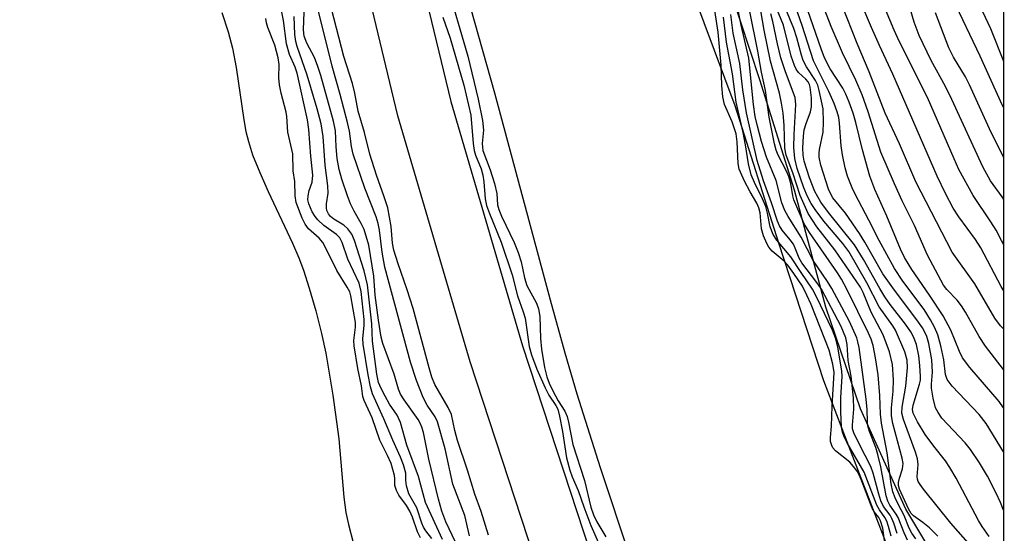
# Model space of a CAD drawing. Units: inches. Extents: x 1237764 to 1243764, y 493456 to 497457.
# Drawn here: x 1243566 to 1243764, y 495936 to 496039 of the extents above; entities that cross this region are included whole.
import ezdxf

# ---------------------------------------------------------------- set-up
doc = ezdxf.new("R2010")
doc.units = ezdxf.units.IN
doc.header["$MEASUREMENT"] = 0
for name, color, linetype in [('HYDRO-Stream Poly Centerlines', 142, 'Continuous'), ('HYDRO-Water Body', 4, 'Continuous'), ('NTRL-Trees', 3, 'Continuous'), ('TRANS-Road', 130, 'Continuous'), ('Undefined', 1, 'Continuous')]:
    doc.layers.add(name, color=color, linetype=linetype)

msp = doc.modelspace()

# ---------------------------------------------------------------- linework, layer by layer
at = {"layer": 'HYDRO-Stream Poly Centerlines'}
for points in [[(1243648.61, 496242.47), (1243654.63, 496216.23), (1243660.09, 496191.96), (1243665.02, 496165.65), (1243672.93, 496140.96), (1243680.6, 496114.15), (1243687.4, 496088.82), (1243695.17, 496061.45), (1243699.1, 496049.55), (1243709.52, 496021.71), (1243718.24, 495994.08), (1243727.29, 495966.45), (1243731.67, 495955.07), (1243742.23, 495927.62), (1243747.54, 495914.16), (1243763.46, 495874.97)], [(1243688.44, 495931.18), (1243682.52, 495948.93), (1243677.87, 495963.74), (1243675.46, 495971.93), (1243672.48, 495982.62), (1243661.32, 496024.17), (1243653.29, 496052.69), (1243650.97, 496061.36), (1243649.37, 496067.76), (1243646.95, 496079.07), (1243642.95, 496099.49), (1243635.74, 496136.23), (1243633.53, 496146.41), (1243631.04, 496157.15), (1243628.68, 496166.72), (1243626.68, 496174.15), (1243624.4, 496181.54), (1243621.1, 496191.15), (1243608.15, 496226.3), (1243603.26, 496240.24)], [(1243606.51, 496040.35), (1243607.78, 496036.45), (1243608.66, 496033.21), (1243609.37, 496029.28), (1243610.92, 496018.81), (1243611.35, 496016.46), (1243611.83, 496014.42), (1243612.68, 496011.77), (1243614.1, 496008.21), (1243615.81, 496004.39), (1243620.66, 495994.03), (1243621.94, 495991.06), (1243622.87, 495988.62), (1243624.05, 495985), (1243625.35, 495980.47), (1243626.53, 495975.89), (1243627.4, 495971.92), (1243628.8, 495963.52), (1243629.97, 495954.73), (1243630.98, 495943.01), (1243631.41, 495939.93), (1243631.92, 495937.53), (1243632.96, 495933.7)]]:
    msp.add_lwpolyline(points, dxfattribs=at)
at = {"layer": 'HYDRO-Water Body'}
for points in [[(1243648.61, 496242.47), (1243654.63, 496216.23), (1243660.09, 496191.96), (1243665.02, 496165.65), (1243672.93, 496140.96), (1243680.6, 496114.15), (1243687.4, 496088.82), (1243695.17, 496061.45), (1243699.1, 496049.55), (1243709.52, 496021.71), (1243718.24, 495994.08), (1243727.29, 495966.45), (1243731.67, 495955.07), (1243742.23, 495927.62), (1243747.54, 495914.16), (1243763.46, 495874.98), (1243763.46, 495874.97), (1243763.43, 495759.15)], [(1243688.44, 495931.18), (1243682.52, 495948.93), (1243677.87, 495963.74), (1243675.46, 495971.93), (1243672.48, 495982.62), (1243661.32, 496024.17), (1243653.29, 496052.69), (1243650.97, 496061.36), (1243649.37, 496067.76), (1243646.95, 496079.07), (1243642.95, 496099.49), (1243635.74, 496136.23), (1243633.53, 496146.41), (1243631.04, 496157.15), (1243628.68, 496166.72), (1243626.68, 496174.15), (1243624.4, 496181.54), (1243621.1, 496191.15), (1243608.15, 496226.3), (1243603.26, 496240.24)]]:
    msp.add_lwpolyline(points, dxfattribs=at)
msp.add_polyline3d([(1243606.51, 496040.35, 0), (1243607.78, 496036.45, 0), (1243608.66, 496033.21, 0), (1243609.37, 496029.28, 0), (1243610.92, 496018.81, 0), (1243611.35, 496016.46, 0), (1243611.83, 496014.42, 0), (1243612.68, 496011.77, 0), (1243614.1, 496008.21, 0), (1243615.81, 496004.39, 0), (1243620.66, 495994.03, 0), (1243621.94, 495991.06, 0), (1243622.87, 495988.62, 0), (1243624.05, 495985, 0), (1243625.35, 495980.47, 0), (1243626.53, 495975.89, 0), (1243627.4, 495971.92, 0), (1243628.8, 495963.52, 0), (1243629.97, 495954.73, 0), (1243630.98, 495943.01, 0), (1243631.41, 495939.93, 0), (1243631.92, 495937.53, 0), (1243632.96, 495933.7, 0)], dxfattribs=at)
at = {"layer": 'NTRL-Trees'}
msp.add_lwpolyline([(1243763.61, 496507.87), (1243763.47, 495906.87), (1243758.5, 495912.65), (1243753.38, 495924.71), (1243743.87, 495940.62), (1243734.75, 495960.77), (1243727.75, 495981.18), (1243721.5, 496004.71), (1243714.5, 496026.84), (1243706.75, 496050.49), (1243701.12, 496073.09), (1243695.5, 496097.77), (1243689, 496120.87), (1243680.38, 496142.99), (1243673.25, 496164.37), (1243672.5, 496179.77), (1243671, 496196.68), (1243669.75, 496210.99), (1243666.07, 496226.8), (1243602.79, 496373.79)], dxfattribs=at)
at = {"layer": 'TRANS-Road'}
for points in [[(1243575.95, 496274.77), (1243595.69, 496228.57), (1243597.18, 496224.65), (1243613.07, 496176.99), (1243613.89, 496174.17), (1243626.1, 496131.48), (1243641.79, 496066.86), (1243652.46, 496022.46), (1243666.86, 495973.45), (1243687.34, 495911.01), (1243707.31, 495860.6), (1243728.97, 495811.37), (1243748.29, 495770.42)], [(1243738.34, 495765.72), (1243718.95, 495806.81), (1243697.16, 495856.36), (1243676.99, 495907.27), (1243656.36, 495970.18), (1243641.83, 496019.62), (1243631.1, 496064.28), (1243615.47, 496128.67), (1243603.32, 496171.13), (1243602.57, 496173.72), (1243586.82, 496220.96), (1243585.49, 496224.45), (1243565.91, 496270.27)]]:
    msp.add_lwpolyline(points, dxfattribs=at)
at = {"layer": 'Undefined'}
for points, elevation in [([(1243648.65, 495934.76), (1243647.44, 495936.3), (1243647.01, 495937.03), (1243646.67, 495937.82), (1243645.67, 495940.91), (1243644.03, 495943.72), (1243643.6, 495945.3), (1243643.46, 495946.4), (1243643.43, 495947.86), (1243643, 495949.55), (1243642.37, 495951.1), (1243640.81, 495954.47), (1243639.02, 495958.76), (1243636.76, 495963.78), (1243636.38, 495965.16), (1243635.86, 495967.59), (1243634.91, 495973.78), (1243634.84, 495974.87), (1243635.08, 495977.5), (1243635.06, 495978.74), (1243634.49, 495984.31), (1243634.06, 495986), (1243631.77, 495990.82), (1243630.66, 495994.16), (1243630.2, 495995.13), (1243629.54, 495995.8), (1243626.99, 495997.56), (1243625.77, 495998.7), (1243625.24, 495999.38), (1243624.63, 496000.36), (1243623.97, 496001.91), (1243623.79, 496002.77), (1243623.82, 496003.56), (1243624.05, 496004.6), (1243624.65, 496006.31), (1243624.79, 496007.7), (1243624.35, 496011.53), (1243623.99, 496016.88), (1243623.72, 496018.81), (1243621.66, 496028.14), (1243621.23, 496029.35), (1243620.12, 496031.9), (1243619.48, 496034.09), (1243618.88, 496038.77), (1243616.82, 496049.19)], 158), ([(1243651.55, 496046.49), (1243655.92, 496031.57), (1243657.98, 496022.98), (1243658.85, 496018.7), (1243659.05, 496016.72), (1243658.8, 496014.08), (1243658.81, 496013.33), (1243658.93, 496012.67), (1243660.39, 496008.79), (1243661.22, 496006.05), (1243661.7, 496004.02), (1243661.88, 496001.75), (1243662.09, 496000.83), (1243662.66, 495999.48), (1243665.2, 495994.14), (1243666.01, 495992.17), (1243666.62, 495990.26), (1243667.26, 495987.06), (1243667.73, 495985.54), (1243669.65, 495982.01), (1243670.09, 495980.84), (1243670.35, 495979.31), (1243670.51, 495974.92), (1243670.71, 495972.75), (1243671.29, 495969.08), (1243671.75, 495967.2), (1243672.24, 495965.9), (1243672.96, 495964.4), (1243674.04, 495962.38), (1243675.35, 495960.28), (1243675.81, 495959.22), (1243676.11, 495958.11), (1243677.01, 495953.58), (1243679.3, 495946.36), (1243680.62, 495941.01), (1243681.1, 495939.48), (1243681.78, 495938.08), (1243683.6, 495935.09)], 164), ([(1243760.59, 495935.14), (1243759.17, 495937.18), (1243758.43, 495938.38), (1243753.93, 495946.85), (1243752.69, 495948.99), (1243751.77, 495950.35), (1243749.45, 495953.25), (1243747.74, 495955.59), (1243746.19, 495958.16), (1243745.34, 495959.91), (1243745.19, 495960.67), (1243745.29, 495961.48), (1243746.58, 495965.72), (1243746.75, 495966.5), (1243746.8, 495967.24), (1243746.68, 495969.48), (1243746.43, 495971.44), (1243745.95, 495973.66), (1243745.36, 495975.23), (1243744.84, 495976.21), (1243743.78, 495977.79), (1243740.69, 495981.74), (1243739.6, 495983.28), (1243738.6, 495984.91), (1243735.32, 495990.76), (1243733.52, 495993.71), (1243728.29, 496000.19), (1243726.79, 496002.24), (1243725.58, 496004.44), (1243724.48, 496007.15), (1243723.4, 496010.5), (1243723.22, 496011.71), (1243723.19, 496013.17), (1243723.28, 496015.52), (1243723.45, 496016.76), (1243723.83, 496018.06), (1243724.67, 496020.42), (1243724.88, 496021.44), (1243724.87, 496023.19), (1243724.64, 496025.38), (1243724.49, 496025.89), (1243724.22, 496026.42), (1243723.77, 496026.94), (1243722.31, 496028.31), (1243721.84, 496028.96), (1243721.47, 496029.69), (1243720.83, 496031.56), (1243719.28, 496037.82), (1243716.34, 496045.05)], 178), ([(1243763.48, 495940.46), (1243762.84, 495941.96), (1243761.95, 495943.82), (1243760.21, 495947.25), (1243758.64, 495949.95), (1243756.8, 495952.59), (1243755.73, 495953.98), (1243751.08, 495958.92), (1243750.3, 495960.02), (1243749.82, 495960.99), (1243749.3, 495962.93), (1243748.97, 495964.91), (1243748.97, 495965.72), (1243749.22, 495968.15), (1243749.03, 495970.58), (1243748.43, 495973.86), (1243748.03, 495975.28), (1243747.72, 495976.04), (1243747.19, 495977.01), (1243746.08, 495978.65), (1243741.55, 495984.63), (1243739.24, 495987.9), (1243735.59, 495994.27), (1243734.51, 495996.01), (1243731.72, 496000.06), (1243729.19, 496003.13), (1243728.75, 496003.85), (1243728.3, 496004.9), (1243726.8, 496009.7), (1243726.43, 496011.32), (1243726.41, 496012.09), (1243726.48, 496012.83), (1243727.24, 496016.35), (1243727.34, 496018.36), (1243727.21, 496021.01), (1243726.44, 496024.69), (1243726.14, 496025.73), (1243725.7, 496026.67), (1243723.89, 496029.42), (1243723.24, 496030.7), (1243722.86, 496031.81), (1243721.94, 496035.28), (1243721.34, 496037.15), (1243718.5, 496044.19)], 180), ([(1243653.45, 495934.01), (1243651.47, 495938.1), (1243650.65, 495940.23), (1243649.98, 495942.64), (1243648.04, 495950.64), (1243646.98, 495956.03), (1243646.69, 495957.12), (1243646.34, 495957.92), (1243645.91, 495958.65), (1243643.09, 495962.55), (1243642.38, 495963.74), (1243642, 495964.71), (1243641.07, 495967.76), (1243638.8, 495973.86), (1243638.5, 495975.18), (1243637.94, 495978.57), (1243637.32, 495983.57), (1243637.05, 495987.43), (1243636.02, 495993.65), (1243635.08, 495996.76), (1243634.48, 495998.01), (1243633.07, 496000.46), (1243632.33, 496001.94), (1243631.71, 496003.55), (1243630.61, 496006.89), (1243630.08, 496008.83), (1243629.67, 496011.02), (1243629.45, 496013.39), (1243629.32, 496016.59), (1243628.93, 496018.56), (1243626.35, 496027.67), (1243625.76, 496029.51), (1243625.08, 496031.3), (1243623.55, 496034.18), (1243623.03, 496035.58), (1243622.9, 496036.88), (1243623.01, 496040.43)], 162), ([(1243656.24, 495935.29), (1243655.3, 495939.35), (1243652.91, 495945.67), (1243651.32, 495952.71), (1243649.81, 495958.19), (1243649.35, 495959.19), (1243647.75, 495961.53), (1243646.95, 495963.02), (1243645.58, 495966.44), (1243644.35, 495970.13), (1243639.2, 495989.22), (1243638.68, 495992.22), (1243638.19, 495996.64), (1243637.91, 495997.96), (1243637.46, 495999.32), (1243635.23, 496005.1), (1243632.87, 496011.93), (1243632.52, 496013.47), (1243632.11, 496016.52), (1243631.72, 496018.28), (1243630.25, 496023.88), (1243628.63, 496029.55), (1243625.84, 496040.89)], 164), ([(1243739.65, 495933.79), (1243739.25, 495936.8), (1243738.78, 495938.3), (1243738.42, 495938.93), (1243737.53, 495940.06), (1243737.11, 495940.81), (1243734.9, 495946.58), (1243734.46, 495947.55), (1243734.04, 495948.27), (1243733.36, 495949.2), (1243732.6, 495950.05), (1243729.72, 495952.34), (1243729.18, 495952.94), (1243728.95, 495953.42), (1243728.74, 495954.19), (1243728.68, 495955), (1243728.93, 495957.27), (1243729.03, 495961.33), (1243729.45, 495968.09), (1243729.21, 495969.74), (1243728.46, 495972.56), (1243724.82, 495981.74), (1243723.97, 495983.63), (1243723.06, 495985.38), (1243721.36, 495987.97), (1243720.16, 495989.62), (1243719.4, 495990.42), (1243717.02, 495992.43), (1243716.36, 495993.23), (1243715.95, 495993.97), (1243715.27, 495995.54), (1243714.84, 495996.9), (1243714.56, 496000.12), (1243714.34, 496001.12), (1243713.89, 496002.1), (1243712.57, 496004.37), (1243711.47, 496006.47), (1243710.36, 496008.87), (1243710.14, 496010.03), (1243709.97, 496014.36), (1243709.74, 496015.96), (1243708.97, 496018.42), (1243707.45, 496021.88), (1243707.08, 496023.4), (1243706.88, 496025.7), (1243706.77, 496029.75), (1243706.14, 496036.38), (1243705.5, 496040.78)], 164), ([(1243744.2, 495934.38), (1243743.48, 495935.89), (1243742.32, 495938.95), (1243741.92, 495939.65), (1243740.63, 495941.45), (1243740.22, 495942.22), (1243739.9, 495943.32), (1243738.82, 495949.16), (1243738.23, 495951.63), (1243737.81, 495952.99), (1243736.57, 495956.24), (1243736.24, 495957.34), (1243736.13, 495958.18), (1243736.06, 495960.66), (1243735.89, 495962.7), (1243734.45, 495973.09), (1243734.23, 495974.24), (1243733.98, 495975.04), (1243732.53, 495978.34), (1243728.95, 495984.96), (1243728.11, 495986.33), (1243725.26, 495990.56), (1243722.82, 495995.24), (1243720.2, 495999.38), (1243719.54, 496000.59), (1243718.97, 496002.11), (1243717.81, 496006.62), (1243715.83, 496011.29), (1243714.89, 496014.46), (1243714.03, 496017.54), (1243713.58, 496019.47), (1243713.25, 496021.88), (1243712.31, 496031.16), (1243710.77, 496037.79), (1243709.93, 496042.24)], 170), ([(1243745.85, 495934.66), (1243745.05, 495935.79), (1243744.54, 495936.83), (1243743.5, 495939.39), (1243742.28, 495941.62), (1243741.67, 495942.89), (1243741.26, 495944.08), (1243740.91, 495945.69), (1243740.06, 495951.96), (1243738.94, 495957.92), (1243738.77, 495959.68), (1243738.65, 495963.45), (1243738.25, 495967.57), (1243737.77, 495971), (1243737.27, 495973.5), (1243736.86, 495974.74), (1243736.32, 495976), (1243732.04, 495984.7), (1243730.94, 495986.78), (1243730.11, 495988.1), (1243724.48, 495996.18), (1243723.45, 495997.93), (1243721.36, 496002.74), (1243721.15, 496003.55), (1243720.77, 496006.05), (1243720.37, 496007.42), (1243719.83, 496008.62), (1243718.2, 496011.69), (1243717.79, 496012.71), (1243717.45, 496014.01), (1243716.41, 496019.37), (1243715.66, 496024.72), (1243714.84, 496028.36), (1243714.14, 496032.6), (1243712.5, 496040.52)], 172), ([(1243750.25, 495935.18), (1243748.57, 495936.87), (1243747.28, 495937.94), (1243745.37, 495939.29), (1243744.92, 495939.75), (1243744.38, 495940.68), (1243742.6, 495944.66), (1243742.39, 495945.37), (1243742.37, 495946.01), (1243742.55, 495946.82), (1243743.15, 495948.71), (1243743.27, 495949.79), (1243743.1, 495950.85), (1243741.26, 495957.8), (1243740.95, 495959.35), (1243740.93, 495961), (1243741.29, 495964.32), (1243741.38, 495966.58), (1243741.13, 495969.65), (1243740.59, 495972.19), (1243739.32, 495975.64), (1243736.89, 495980.2), (1243735.26, 495984.14), (1243734.74, 495985.18), (1243729.59, 495992.7), (1243725.94, 495997.33), (1243724.26, 495999.97), (1243722.61, 496003.64), (1243721.16, 496008.15), (1243719.84, 496011.71), (1243719.53, 496013.12), (1243719.41, 496017.67), (1243719.19, 496020.17), (1243718.9, 496022.17), (1243718.46, 496024.16), (1243716.66, 496030.56), (1243715.41, 496036.79), (1243714.73, 496040.7)], 174), ([(1243646.41, 495934.89), (1243645.79, 495936.06), (1243644.77, 495939.04), (1243644.24, 495940.25), (1243643.6, 495941.39), (1243642.06, 495943.42), (1243641.54, 495944.37), (1243641.25, 495945.37), (1243641.26, 495946.81), (1243641.19, 495947.37), (1243640.47, 495949.77), (1243639.78, 495951.42), (1243638.22, 495954.47), (1243636.7, 495958.99), (1243635.05, 495962.44), (1243634.83, 495963.25), (1243634.56, 495965.41), (1243633.84, 495968.87), (1243633.04, 495973.43), (1243633, 495974.49), (1243633.32, 495977.14), (1243633.32, 495978.09), (1243632.41, 495983.44), (1243632.17, 495984.25), (1243631.68, 495985.22), (1243629.56, 495988.53), (1243627.4, 495993.02), (1243626.78, 495994.15), (1243626.04, 495995.03), (1243623.93, 495996.92), (1243623.23, 495997.85), (1243622.66, 495999.04), (1243621.42, 496002.22), (1243621.21, 496003.56), (1243621.17, 496006.43), (1243620.84, 496008.59), (1243620.75, 496011.97), (1243619.76, 496016.34), (1243619.53, 496019.44), (1243619.4, 496020.37), (1243618.43, 496024.14), (1243618.09, 496025.84), (1243617.94, 496027.26), (1243617.98, 496029.92), (1243617.8, 496031.25), (1243617.15, 496033.77), (1243615.75, 496037.31), (1243615.47, 496038.28), (1243615.33, 496039.12)], 156), ([(1243650.8, 495934.52), (1243647.4, 495941.96), (1243646, 495947.22), (1243643.67, 495953.49), (1243642.39, 495958.06), (1243641.68, 495959.51), (1243640.18, 495961.73), (1243639.27, 495963.29), (1243638.47, 495964.84), (1243637.99, 495966.08), (1243637.64, 495967.74), (1243636.73, 495974.37), (1243636.59, 495977.86), (1243635.74, 495985.67), (1243635.07, 495988.46), (1243633.15, 495994.6), (1243632.61, 495995.85), (1243631.81, 495996.94), (1243630.98, 495997.68), (1243629.02, 495998.89), (1243628.34, 495999.41), (1243627.93, 495999.9), (1243627.6, 496000.62), (1243627.51, 496001.14), (1243627.5, 496001.95), (1243627.82, 496004.11), (1243627.81, 496005.53), (1243627.26, 496009.67), (1243626.85, 496015.44), (1243626.45, 496018.01), (1243625.66, 496021.03), (1243623.65, 496027.8), (1243621.61, 496033.52), (1243621.33, 496034.54), (1243621.14, 496035.92), (1243621.02, 496039.54)], 160), ([(1243740.88, 495935.2), (1243740.38, 495937.17), (1243740, 495938.23), (1243739.64, 495938.97), (1243738.53, 495940.5), (1243738.01, 495941.45), (1243735.49, 495948.05), (1243732.09, 495953.94), (1243731.38, 495955.35), (1243731.14, 495956.06), (1243730.94, 495957.07), (1243730.78, 495960.17), (1243730.82, 495963.08), (1243731.04, 495967.25), (1243731.01, 495968.43), (1243730.19, 495973.18), (1243729.79, 495974.86), (1243729.1, 495976.59), (1243725.89, 495983.29), (1243725.07, 495984.8), (1243722.8, 495988.12), (1243720.77, 495991.31), (1243717.95, 495994.65), (1243717.2, 495995.79), (1243716.59, 495997.3), (1243716.09, 496000.08), (1243715.72, 496001.4), (1243715.08, 496002.97), (1243713.48, 496006.21), (1243712.81, 496007.79), (1243712.23, 496009.95), (1243711.67, 496013.79), (1243711.2, 496016.26), (1243709.8, 496022.32), (1243709.05, 496028.06), (1243707.86, 496034.42), (1243707.25, 496039.4)], 166), ([(1243742.12, 495935.71), (1243741.45, 495937.82), (1243741.06, 495938.75), (1243740.67, 495939.42), (1243739.38, 495941.16), (1243738.82, 495942.32), (1243738.39, 495943.63), (1243737.31, 495947.87), (1243736.83, 495949.22), (1243734.55, 495953.59), (1243733.4, 495955.97), (1243733.15, 495956.79), (1243733.1, 495957.47), (1243733.37, 495960.68), (1243733.3, 495962.95), (1243732.85, 495967.35), (1243732.29, 495970.51), (1243732.06, 495973.7), (1243731.79, 495975.01), (1243730.84, 495977.32), (1243726.91, 495984.77), (1243726, 495986.11), (1243722.94, 495990.08), (1243722.43, 495991.04), (1243721.64, 495993.05), (1243721.25, 495993.81), (1243720.61, 495994.74), (1243719.03, 495996.68), (1243718.47, 495997.55), (1243718.1, 495998.45), (1243716.87, 496002.16), (1243715.24, 496006.52), (1243714.02, 496010.65), (1243711.86, 496020.2), (1243711.12, 496024.85), (1243710.54, 496030.12), (1243709.15, 496036.19), (1243708.69, 496039.93)], 168), ([(1243756.82, 495933.33), (1243752.9, 495937.84), (1243747.37, 495944.67), (1243746.7, 495945.56), (1243746.34, 495946.19), (1243746.19, 495946.67), (1243746.13, 495947.21), (1243746.32, 495949.63), (1243746.19, 495950.73), (1243745.77, 495952.1), (1243743.39, 495958.61), (1243743.06, 495959.91), (1243743.07, 495961.09), (1243743.83, 495965.35), (1243744.16, 495969.02), (1243744.1, 495970.55), (1243743.62, 495972.2), (1243741.76, 495976.56), (1243741.2, 495977.46), (1243738.5, 495981.24), (1243736.02, 495986.08), (1243732.38, 495992.35), (1243731.19, 495993.97), (1243727.37, 495998.48), (1243725.61, 496000.83), (1243724.85, 496002.01), (1243724.12, 496003.41), (1243723.36, 496005.16), (1243722.05, 496009), (1243721.58, 496011.06), (1243721.37, 496013.25), (1243721.41, 496015.83), (1243721.78, 496021.87), (1243721.63, 496023.29), (1243719.71, 496028.43), (1243718.75, 496031.23), (1243718.07, 496034.05), (1243717.13, 496038.55), (1243716.72, 496040.11)], 176)]:
    msp.add_lwpolyline(points, dxfattribs=dict(at, elevation=elevation))
for points in [[(1243763.48, 495960.99, 184), (1243762.57, 495962.23, 184), (1243756.66, 495969.08, 184), (1243755.24, 495971.01, 184), (1243754.63, 495972.28, 184), (1243752.85, 495976.59, 184), (1243751.31, 495979.47, 184), (1243748.61, 495983.61, 184), (1243745.01, 495988.73, 184), (1243743.56, 495991.13, 184), (1243742.76, 495992.85, 184), (1243740, 495999.44, 184), (1243737.59, 496004.78, 184), (1243736.63, 496007.52, 184), (1243735.13, 496012.81, 184), (1243733.8, 496018.25, 184), (1243733.24, 496020.11, 184), (1243732.44, 496022.32, 184), (1243731.81, 496023.95, 184), (1243731.22, 496025.17, 184), (1243728.63, 496029.07, 184), (1243727.52, 496031.22, 184), (1243726.81, 496033.09, 184), (1243722.05, 496046.99, 184)], [(1243763.49, 495976.76, 188), (1243762.87, 495977.47, 188), (1243761.69, 495979.01, 188), (1243757.71, 495985.84, 188), (1243753.15, 495992.26, 188), (1243745.85, 496006.36, 188), (1243742.55, 496013.98, 188), (1243739.7, 496020.16, 188), (1243736.5, 496028.43, 188), (1243734.09, 496034.1, 188), (1243729.05, 496046.89, 188)], [(1243763.49, 496002.8, 194), (1243763.16, 496003.34, 194), (1243760.87, 496006.54, 194), (1243759.29, 496009.34, 194), (1243753.1, 496022.91, 194), (1243751.8, 496025.52, 194), (1243748.93, 496030.74, 194), (1243746.54, 496035.75, 194), (1243745.54, 496038.41, 194), (1243743.07, 496046.74, 194)], [(1243763.48, 495952.15, 182), (1243759.97, 495957.82, 182), (1243758.54, 495959.64, 182), (1243753.16, 495965.32, 182), (1243752.16, 495966.64, 182), (1243751.83, 495967.65, 182), (1243751.48, 495970.59, 182), (1243750.86, 495973.41, 182), (1243750.27, 495975.64, 182), (1243749.61, 495977.2, 182), (1243748.82, 495978.67, 182), (1243747.49, 495980.72, 182), (1243743.22, 495986.41, 182), (1243741.57, 495988.98, 182), (1243738.49, 495994.56, 182), (1243736.44, 495998.67, 182), (1243733.65, 496003.85, 182), (1243733.07, 496005.12, 182), (1243732.14, 496007.51, 182), (1243731.63, 496009.16, 182), (1243731.1, 496011.8, 182), (1243730.88, 496013.58, 182), (1243730.54, 496018.11, 182), (1243730.36, 496019.24, 182), (1243730.06, 496020.38, 182), (1243729.46, 496022.05, 182), (1243728.41, 496024.49, 182), (1243725.28, 496030.63, 182), (1243723.03, 496037.74, 182), (1243721.28, 496042.68, 182)], [(1243763.5, 496021.13, 198), (1243763.16, 496021.8, 198), (1243758.74, 496031.57, 198), (1243753.2, 496043.3, 198)], [(1243660.07, 495935.41, 166), (1243658.55, 495940.15, 166), (1243657.29, 495943.61, 166), (1243655.85, 495948.43, 166), (1243653.81, 495954.41, 166), (1243653.28, 495956.43, 166), (1243652.61, 495959.64, 166), (1243651.95, 495961.03, 166), (1243649.3, 495965.63, 166), (1243648.69, 495967.12, 166), (1243648.1, 495968.98, 166), (1243644.92, 495980.94, 166), (1243643.74, 495984.65, 166), (1243641.92, 495989.86, 166), (1243641.03, 495992.66, 166), (1243640.78, 495994.05, 166), (1243640.52, 495997.36, 166), (1243639.8, 496001.14, 166), (1243639.08, 496003.37, 166), (1243637.53, 496007.72, 166), (1243636.25, 496011.94, 166), (1243635.17, 496016.27, 166), (1243633.85, 496020.55, 166), (1243633.18, 496024.16, 166), (1243632.72, 496026.1, 166), (1243631.01, 496031.54, 166), (1243628.55, 496041.09, 166)], [(1243763.48, 495968.64, 186), (1243763.46, 495968.66, 186), (1243759.82, 495973.37, 186), (1243758.56, 495975.28, 186), (1243755.81, 495980.19, 186), (1243755.02, 495981.44, 186), (1243754.12, 495982.6, 186), (1243752.05, 495984.76, 186), (1243751.43, 495985.62, 186), (1243748.21, 495991.65, 186), (1243745.57, 495997.58, 186), (1243743.12, 496002.55, 186), (1243741.55, 496005.96, 186), (1243738.84, 496012.32, 186), (1243736.29, 496020.39, 186), (1243735.04, 496023.83, 186), (1243733.8, 496026.75, 186), (1243731.09, 496032.25, 186), (1243728.82, 496037.54, 186), (1243727.56, 496040.83, 186)], [(1243763.49, 495984.5, 190), (1243763, 495985.35, 190), (1243758.89, 495993.12, 190), (1243757.8, 495994.78, 190), (1243754.47, 495999.33, 190), (1243753.37, 496001.09, 190), (1243751.81, 496004.02, 190), (1243750.14, 496007.49, 190), (1243741.24, 496027.95, 190), (1243738.54, 496033.72, 190), (1243736.92, 496037.37, 190), (1243735.22, 496041.41, 190)], [(1243763.49, 495993.77, 192), (1243763.07, 495994.6, 192), (1243761.98, 495996.62, 192), (1243760.93, 495998.33, 192), (1243757.33, 496003.6, 192), (1243754.49, 496008.86, 192), (1243753.52, 496010.96, 192), (1243748.18, 496023.3, 192), (1243742.53, 496034.61, 192), (1243741.5, 496036.83, 192), (1243739.75, 496040.94, 192)], [(1243763.5, 496030.52, 200), (1243760.91, 496037.06, 200), (1243759.29, 496040.47, 200)], [(1243650.89, 496039.42, 166), (1243652.37, 496035.19, 166), (1243655.09, 496025.75, 166), (1243656.5, 496019.73, 166), (1243656.95, 496014.02, 166), (1243657.15, 496012.66, 166), (1243657.44, 496011.72, 166), (1243658.6, 496008.94, 166), (1243658.92, 496007.7, 166), (1243659.12, 496006.33, 166), (1243659.4, 496002.96, 166), (1243659.66, 496001.59, 166), (1243660.23, 495999.99, 166), (1243662.58, 495994.21, 166), (1243664.8, 495987.71, 166), (1243665.85, 495983.45, 166), (1243667.01, 495980.25, 166), (1243667.38, 495979.01, 166), (1243668.24, 495973.27, 166), (1243668.65, 495971.6, 166), (1243669.77, 495968.71, 166), (1243671.39, 495964.97, 166), (1243672.19, 495963.5, 166), (1243673.58, 495961.44, 166), (1243673.95, 495960.69, 166), (1243674.31, 495959.33, 166), (1243674.9, 495956.25, 166), (1243675.7, 495950.96, 166), (1243676.38, 495948.47, 166), (1243676.87, 495947.13, 166), (1243678.03, 495944.37, 166), (1243679.16, 495941.09, 166), (1243680.58, 495937.32, 166), (1243682.41, 495933.3, 166)], [(1243763.49, 496011.15, 196), (1243760.64, 496017.01, 196), (1243756.65, 496025.85, 196), (1243755.81, 496027.41, 196), (1243753.44, 496031.39, 196), (1243752.5, 496033.27, 196), (1243749.81, 496040.28, 196)]]:
    msp.add_polyline3d(points, dxfattribs=at)

doc.saveas('drawing.dxf')
